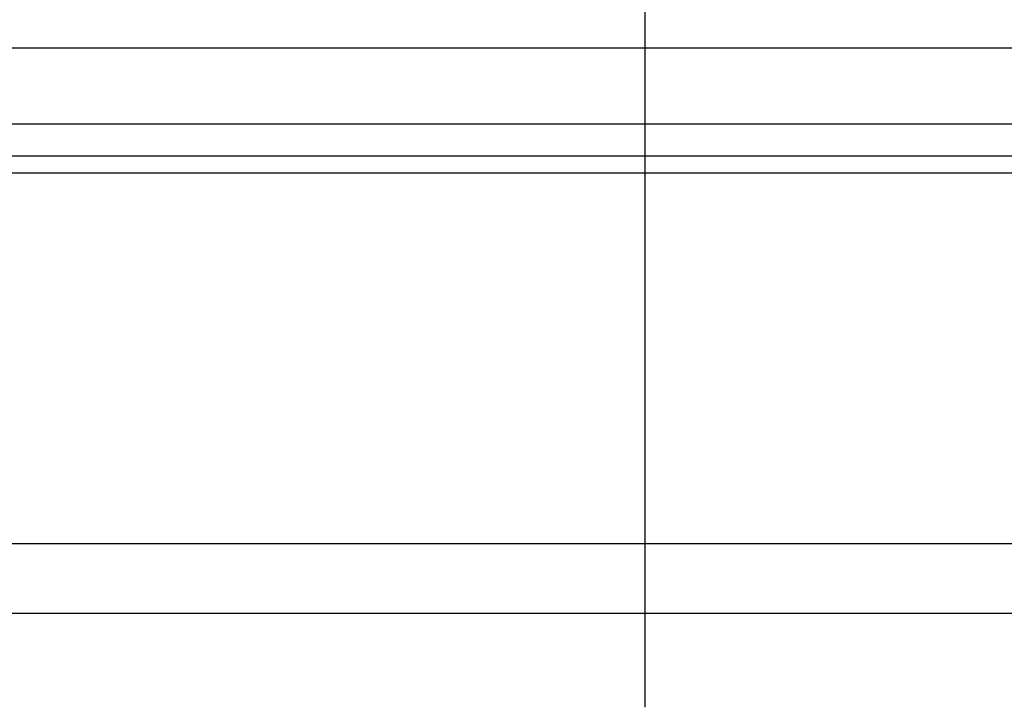
# Model space of a CAD drawing. Units: millimetres. Extents: x 2472 to 2580, y 1170 to 1274.
# Drawn here: x 2511 to 2536, y 1170 to 1188 of the extents above; entities that cross this region are included whole.
import ezdxf

# ---------------------------------------------------------------- set-up
doc = ezdxf.new("R2010")
doc.units = ezdxf.units.MM
doc.layers.add('ventil', color=7, linetype='Continuous')

# ---------------------------------------------------------------- blocks, each defined once
blk = doc.blocks.new('A1')
at = {"layer": 'ventil'}
for p, q in [((2527.117, 1170.301), (2527.117, 1273.795)), ((2527.117, 1187.285), (2506.794, 1187.285)), ((2547.44, 1187.285), (2527.117, 1187.285)), ((2548.57, 1185.328), (2505.665, 1185.328)), ((2527.117, 1184.507), (2503.903, 1184.507)), ((2550.332, 1184.507), (2527.117, 1184.507)), ((2527.117, 1184.062), (2503.217, 1184.062)), ((2551.017, 1184.062), (2527.117, 1184.062)), ((2503.217, 1174.524), (2551.017, 1174.524)), ((2505.017, 1172.724), (2549.217, 1172.724))]:
    blk.add_line(p, q, dxfattribs=at)

msp = doc.modelspace()

# ---------------------------------------------------------------- block references
msp.add_blockref('A1', (0, 0))

doc.saveas('drawing.dxf')
